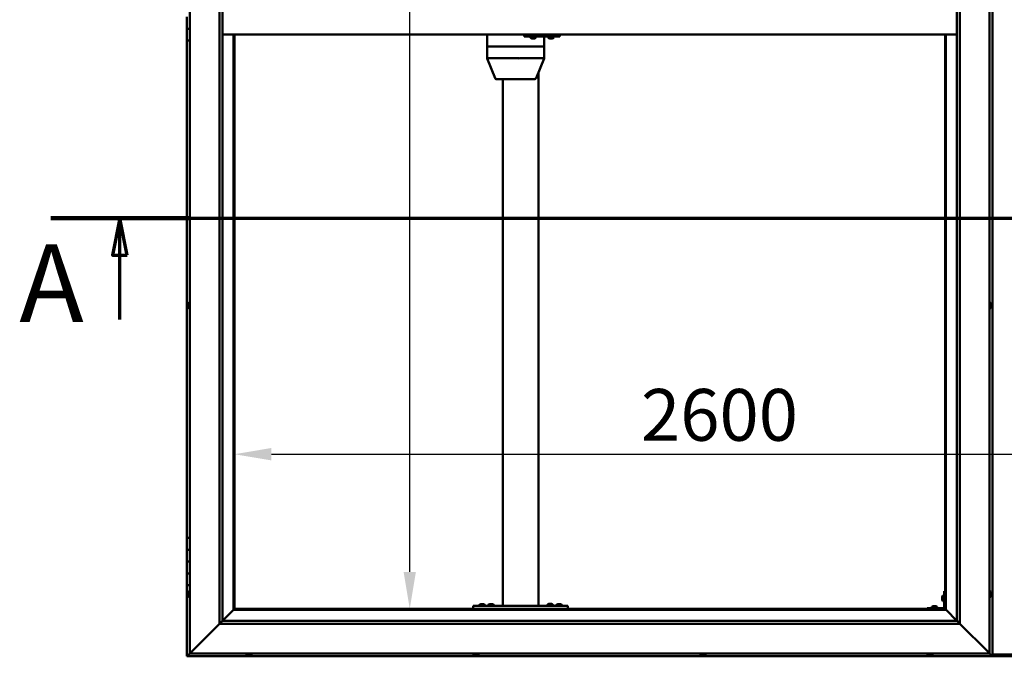
# Model space of a CAD drawing. Units: millimetres. Extents: x -6349 to 24622, y 2954 to 8837.
# Drawn here: x -6349 to -4687, y 3686 to 4762 of the extents above; entities that cross this region are included whole.
import ezdxf

# ---------------------------------------------------------------- set-up
doc = ezdxf.new("R2010")
doc.units = ezdxf.units.MM
doc.header["$LTSCALE"] = 25
doc.linetypes.add('CHAIN', pattern=[0.3543, 0.2362, -0.0295, 0.0591, -0.0295])
for name, color, linetype, lineweight in [('Dimension (ISO)', 7, 'Continuous', 25), ('Section Line (ISO)', 7, 'CHAIN', 70), ('Visible (ISO)', 7, 'Continuous', 50)]:
    doc.layers.add(name, color=color, linetype=linetype, lineweight=lineweight)
doc.styles.add('Label Text (ISO)', font='tahoma.ttf')
doc.styles.add('Note Text (ISO)', font='tahoma.ttf')
doc.dimstyles.new('Default (ISO)', dxfattribs={"dimscale": 25, "dimtxt": 3.5, "dimasz": 2.5, "dimexe": 3.175, "dimexo": 0, "dimgap": 0.762, "dimtad": 1, "dimrnd": 1e-08, "dimzin": 0, "dimtxsty": 'Note Text (ISO)', "dimcen": 0.09, "dimdle": 10, "dimclrd": 256, "dimclre": 256, "dimclrt": 256, "dimazin": 0, "dimtfac": 1.001486, "dimtmove": 0, "dimatfit": 3, "dimfxl": 1, "dimtolj": 1, "dimtzin": 0, "dimlwd": -1, "dimlwe": -1, "dimarcsym": 0})

# ---------------------------------------------------------------- blocks, each defined once
blk = doc.blocks.new('2dTransSection0')
at = {"layer": 'Section Line (ISO)', "linetype": 'CHAIN', "ltscale": 42.148838}
blk.add_line((-251.881, 177.059), (-123.081, 177.059), dxfattribs=at)
at = {"layer": 'Section Line (ISO)', "linetype": 'Continuous', "lineweight": 140}
blk.add_line((-251.881, 177.059), (-242.548, 177.059), dxfattribs=at)
at = {"layer": 'Section Line (ISO)', "linetype": 'Continuous'}
for p, q in [((-247.214, 177.059), (-247.714, 174.559)), ((-247.214, 174.559), (-247.214, 177.059)), ((-246.714, 174.559), (-247.214, 177.059)), ((-247.714, 174.559), (-246.714, 174.559)), ((-247.214, 170.219), (-247.214, 174.559))]:
    blk.add_line(p, q, dxfattribs=at)
at = {"layer": 'Section Line (ISO)', "linetype": 'Continuous', "flags": 128}
blk.add_lwpolyline([(-246.714, 174.559), (-247.214, 177.059), (-247.714, 174.559), (-246.714, 174.559)], dxfattribs=at)
at = {"layer": 'Section Line (ISO)'}
blk.add_solid([(-246.714, 174.559), (-247.214, 177.059), (-247.714, 174.559), (-246.714, 174.559)], dxfattribs=at)
at = {"layer": 'Section Line (ISO)', "insert": (-254.008, 168.394), "char_height": 5.25, "attachment_point": 7, "style": 'Label Text (ISO)'}
blk.add_mtext('A', dxfattribs=at)
blk = doc.blocks.new('*D7')
at = {"layer": 'Defpoints', "color": 0, "transparency": 16777216}
for p in [(-5690.9, 5766.5), (-5662.3, 5766.5), (-5662.3, 3766.5)]:
    blk.add_point(p, dxfattribs=at)
at = {"layer": 'Dimension (ISO)', "transparency": 16777216}
blk.add_line((-5690.9, 3829), (-5690.9, 5704), dxfattribs=at)
for points in [[(-5701.3, 5704), (-5680.5, 5704), (-5690.9, 5766.5)], [(-5701.3, 3829), (-5680.5, 3829), (-5690.9, 3766.5)]]:
    blk.add_solid(points, dxfattribs=at)
at = {"layer": 'Dimension (ISO)', "transparency": 16777216, "insert": (-5801.1, 5068), "char_height": 87.5, "attachment_point": 1, "rotation": 90, "style": 'Note Text (ISO)'}
blk.add_mtext('\\A1;2000', dxfattribs=at)
blk = doc.blocks.new('*D9')
at = {"layer": 'Defpoints', "color": 0, "transparency": 16777216}
for p in [(-5987, 4314.7), (-3387, 4314.7), (-3387, 4027.8)]:
    blk.add_point(p, dxfattribs=at)
at = {"layer": 'Dimension (ISO)', "transparency": 16777216}
blk.add_line((-5924.5, 4027.8), (-3449.5, 4027.8), dxfattribs=at)
for points in [[(-5924.5, 4038.3), (-5924.5, 4017.4), (-5987, 4027.8)], [(-3449.5, 4038.3), (-3449.5, 4017.4), (-3387, 4027.8)]]:
    blk.add_solid(points, dxfattribs=at)
at = {"layer": 'Dimension (ISO)', "transparency": 16777216, "insert": (-5300.4, 4138), "char_height": 87.5, "attachment_point": 1, "style": 'Note Text (ISO)'}
blk.add_mtext('\\A1;2600', dxfattribs=at)

msp = doc.modelspace()

# ---------------------------------------------------------------- linework, layer by layer
at = {"layer": 'Visible (ISO)'}
for p, q in [((-6062, 3691.5), (-6062, 5841.5)), ((-4712, 5841.5), (-4712, 3691.5)), ((-4707, 3686.5), (-4707, 5846.5)), ((-6012, 3741.5), (-6012, 5791.5)), ((-6007, 5791.5), (-6007, 3746.5)), ((-4767, 3746.5), (-4767, 5786.5)), ((-4762, 5791.5), (-4762, 3741.5)), ((-6067, 4766.5), (-6067, 4746.5)), ((-4710.1, 4761.7), (-4712, 4761.7)), ((-6067, 4746.5), (-6062, 4746.5)), ((-6067, 4726.5), (-6067, 4746.5)), ((-6062, 4746.5), (-6067, 4746.5)), ((-6067, 4726.5), (-6067, 3886.5)), ((-6067, 4726.5), (-6062, 4726.5)), ((-4767, 4736.5), (-6007, 4736.5)), ((-5988.5, 4736.5), (-5988.5, 3765)), ((-5987, 3766.5), (-5987, 4736.5)), ((-5560.4, 4736.5), (-5560.4, 4716.5)), ((-5497.7, 4736.5), (-5497.7, 4733.5)), ((-5497.7, 4733.5), (-5437.7, 4733.5)), ((-5487.2, 4731.6), (-5487.2, 4733.5)), ((-5484.5, 4730.2), (-5484.6, 4730.2)), ((-5484.5, 4730.2), (-5484.3, 4730.2)), ((-5482.7, 4730.2), (-5484.3, 4730.2)), ((-5484.3, 4730.2), (-5484.3, 4730.2)), ((-5482.7, 4730.2), (-5482.6, 4730.2)), ((-5480.7, 4730.2), (-5482.3, 4730.2)), ((-5480.6, 4730.2), (-5480.7, 4730.2)), ((-5480.6, 4730.2), (-5480.5, 4730.2)), ((-5480.2, 4730.2), (-5480.5, 4730.2)), ((-5477.7, 4731.6), (-5477.7, 4733.5)), ((-5464.1, 4733.5), (-5464.1, 4716.5)), ((-5457.2, 4731.6), (-5457.2, 4733.5)), ((-5454.5, 4730.2), (-5454.6, 4730.2)), ((-5454.5, 4730.2), (-5454.3, 4730.2)), ((-5452.7, 4730.2), (-5454.3, 4730.2)), ((-5454.3, 4730.2), (-5454.3, 4730.2)), ((-5452.7, 4730.2), (-5452.6, 4730.2)), ((-5450.7, 4730.2), (-5452.3, 4730.2)), ((-5450.6, 4730.2), (-5450.7, 4730.2)), ((-5450.6, 4730.2), (-5450.5, 4730.2)), ((-5450.2, 4730.2), (-5450.5, 4730.2)), ((-5447.7, 4731.6), (-5447.7, 4733.5)), ((-5437.7, 4736.5), (-5437.7, 4733.5)), ((-5437.7, 4733.5), (-5437.3, 4733.5)), ((-4787, 4736.5), (-4787, 3766.5)), ((-4785.5, 3765), (-4785.5, 4736.5)), ((-5560.3, 4716.5), (-5560.4, 4716.5)), ((-5560.4, 4716.5), (-5560.3, 4716.5)), ((-5560.4, 4716.5), (-5560.4, 4696.4)), ((-5560.3, 4716.5), (-5507.4, 4716.5)), ((-5560.3, 4716.5), (-5507.4, 4716.5)), ((-5504.8, 4716.5), (-5507.4, 4716.5)), ((-5507.4, 4716.5), (-5504.8, 4716.5)), ((-5504.8, 4716.5), (-5465.4, 4716.5)), ((-5504.8, 4716.5), (-5465.4, 4716.5)), ((-5464.1, 4716.5), (-5465.4, 4716.5)), ((-5465.4, 4716.5), (-5464.1, 4716.5)), ((-5464.1, 4716.5), (-5464.1, 4696.4)), ((-5560.4, 4696.4), (-5546.8, 4662.7)), ((-5560.3, 4696.5), (-5507.4, 4696.5)), ((-5504.8, 4696.5), (-5465.4, 4696.5)), ((-5464.1, 4696.4), (-5477.7, 4662.7)), ((-5473.7, 4672.7), (-5473.7, 3771.5)), ((-5545, 4661.5), (-5499.3, 4661.5)), ((-5533.7, 4661.5), (-5533.7, 3771.5)), ((-5499.3, 4661.5), (-5479.6, 4661.5)), ((-6065.3, 4281.2), (-6065.3, 4281)), ((-6065.3, 4281.2), (-6065.3, 4281.2)), ((-6065.3, 4279.8), (-6065.3, 4281)), ((-6065.3, 4279.4), (-6065.3, 4279.8)), ((-6065.3, 4277.6), (-6065.3, 4279.4)), ((-6065.3, 4277.4), (-6065.3, 4277.6)), ((-6065.3, 4277.3), (-6065.3, 4277.4)), ((-6065.3, 4277.4), (-6065.3, 4277.4)), ((-6065.3, 4276.8), (-6065.3, 4277.3)), ((-6065.3, 4277.3), (-6065.3, 4277.3)), ((-6063.9, 4283.7), (-6062, 4283.7)), ((-6063.9, 4274.2), (-6062, 4274.2)), ((-4710.1, 4283.7), (-4712, 4283.7)), ((-4710.1, 4274.2), (-4712, 4274.2)), ((-4708.8, 4281.2), (-4708.8, 4280.9)), ((-4708.8, 4280.8), (-4708.8, 4280.9)), ((-4708.8, 4280.8), (-4708.8, 4280.7)), ((-4708.8, 4280.7), (-4708.8, 4279.1)), ((-4708.8, 4278.7), (-4708.8, 4278.8)), ((-4708.8, 4278.7), (-4708.8, 4277.1)), ((-4708.8, 4277.1), (-4708.8, 4277.1)), ((-4708.8, 4276.9), (-4708.8, 4277.1)), ((-4708.8, 4276.9), (-4708.8, 4276.8)), ((-6062, 3886.5), (-6067, 3886.5)), ((-6067, 3886.5), (-6067, 3866.5)), ((-6067, 3866.5), (-6067, 3866.5)), ((-6067, 3866.5), (-6062, 3866.5)), ((-6067, 3846.5), (-6067, 3866.5)), ((-6062, 3866.5), (-6067, 3866.5)), ((-6062, 3846.5), (-6067, 3846.5)), ((-6067, 3846.5), (-6062, 3846.5)), ((-6067, 3846.5), (-6067, 3826.5)), ((-6067, 3826.5), (-6067, 3826.5)), ((-6067, 3826.5), (-6062, 3826.5)), ((-6067, 3806.5), (-6067, 3826.5)), ((-6062, 3826.5), (-6067, 3826.5)), ((-6067, 3806.5), (-6067, 3686.5)), ((-6067, 3806.5), (-6062, 3806.5)), ((-6065.3, 3793.6), (-6065.3, 3793.7)), ((-6065.3, 3793.6), (-6065.3, 3793.4)), ((-6065.3, 3791.9), (-6065.3, 3793.4)), ((-6065.3, 3791.7), (-6065.3, 3791.9)), ((-6065.3, 3791.7), (-6065.3, 3791.5)), ((-6065.3, 3789.8), (-6065.3, 3791.5)), ((-6063.9, 3796.2), (-6062, 3796.2)), ((-4788.5, 3796.5), (-4788.5, 3769.5)), ((-4788.5, 3796.5), (-4787, 3796.5)), ((-4710.1, 3796.2), (-4712, 3796.2)), ((-4708.8, 3793.7), (-4708.8, 3792.8)), ((-4708.8, 3792.7), (-4708.8, 3792.8)), ((-4708.8, 3792.4), (-4708.8, 3790.6)), ((-4708.8, 3790.5), (-4708.8, 3790.6)), ((-6065.3, 3789.7), (-6065.3, 3789.8)), ((-6065.3, 3789.7), (-6065.3, 3789.6)), ((-6065.3, 3789.3), (-6065.3, 3789.6)), ((-6063.9, 3786.7), (-6062, 3786.7)), ((-5570.9, 3774.7), (-5570, 3774.7)), ((-5569.6, 3774.7), (-5567.8, 3774.7)), ((-5567.4, 3774.7), (-5566.5, 3774.7)), ((-5555.9, 3774.7), (-5555, 3774.7)), ((-5554.6, 3774.7), (-5552.8, 3774.7)), ((-5552.4, 3774.7), (-5551.5, 3774.7)), ((-5455.9, 3774.9), (-5455, 3774.9)), ((-5454.6, 3774.9), (-5452.8, 3774.9)), ((-5452.4, 3774.9), (-5451.5, 3774.9)), ((-5440.9, 3774.7), (-5440, 3774.7)), ((-5439.6, 3774.7), (-5437.8, 3774.7)), ((-5437.4, 3774.7), (-5436.5, 3774.7)), ((-4791.8, 3786.5), (-4791.8, 3786.7)), ((-4791.8, 3786.5), (-4791.8, 3786.3)), ((-4791.8, 3784.7), (-4791.8, 3786.3)), ((-4791.8, 3786.3), (-4791.8, 3786.3)), ((-4791.8, 3782.7), (-4791.8, 3784.3)), ((-4791.8, 3782.6), (-4791.8, 3782.7)), ((-4791.8, 3782.6), (-4791.8, 3782.5)), ((-4791.8, 3782.3), (-4791.8, 3782.5)), ((-4790.4, 3789.2), (-4788.5, 3789.2)), ((-4790.4, 3779.7), (-4788.5, 3779.7)), ((-4710.1, 3786.7), (-4712, 3786.7)), ((-4708.8, 3790.2), (-4708.8, 3789.3)), ((-4708.8, 3789.3), (-4708.8, 3789.3)), ((-5988.6, 3764.9), (-6007, 3746.5)), ((-6007, 3746.5), (-5988.6, 3764.9)), ((-5988.5, 3765), (-5988.6, 3764.9)), ((-5988.6, 3764.9), (-5988.5, 3765)), ((-5987, 3766.5), (-5988.5, 3765)), ((-5988.5, 3765), (-5987, 3766.5)), ((-5988.5, 3765), (-4785.5, 3765)), ((-4787, 3766.5), (-5987, 3766.5)), ((-5583.7, 3771.5), (-5583.7, 3766.5)), ((-5583.7, 3771.5), (-5423.7, 3771.5)), ((-5583.7, 3766.5), (-5423.7, 3766.5)), ((-5573.4, 3773.4), (-5573.4, 3771.5)), ((-5571.1, 3766.5), (-5571.1, 3766.5)), ((-5566.3, 3766.5), (-5566.3, 3766.5)), ((-5563.9, 3773.4), (-5563.9, 3771.5)), ((-5558.4, 3773.4), (-5558.4, 3771.5)), ((-5556.1, 3766.5), (-5556.1, 3766.5)), ((-5551.3, 3766.5), (-5551.3, 3766.5)), ((-5548.9, 3773.4), (-5548.9, 3771.5)), ((-5531.7, 3771.5), (-5475.7, 3771.5)), ((-5458.4, 3773.6), (-5458.4, 3771.7)), ((-5458.4, 3771.7), (-5448.9, 3771.7)), ((-5456.1, 3766.5), (-5456.1, 3766.5)), ((-5451.3, 3766.5), (-5451.3, 3766.5)), ((-5448.9, 3773.6), (-5448.9, 3771.7)), ((-5443.4, 3773.4), (-5443.4, 3771.5)), ((-5441.1, 3766.5), (-5441.1, 3766.5)), ((-5436.3, 3766.5), (-5436.3, 3766.5)), ((-5433.9, 3773.4), (-5433.9, 3771.5)), ((-5423.7, 3771.5), (-5423.7, 3766.5)), ((-4790, 3768), (-4817, 3768)), ((-4817, 3766.5), (-4817, 3768)), ((-4817, 3766.5), (-4790, 3766.5)), ((-4809.8, 3769.9), (-4809.8, 3768)), ((-4807.4, 3766.5), (-4807.4, 3766.5)), ((-4807.2, 3771.2), (-4806.3, 3771.2)), ((-4805.9, 3771.2), (-4804.1, 3771.2)), ((-4803.7, 3771.2), (-4802.8, 3771.2)), ((-4802.6, 3766.5), (-4802.6, 3766.5)), ((-4800.3, 3769.9), (-4800.3, 3768)), ((-4785.5, 3765), (-4787, 3766.5)), ((-4787, 3766.5), (-4785.5, 3765)), ((-4785.4, 3764.9), (-4785.5, 3765)), ((-4785.5, 3765), (-4785.4, 3764.9)), ((-4767, 3746.5), (-4785.4, 3764.9)), ((-4785.4, 3764.9), (-4767, 3746.5)), ((-6012, 3741.5), (-6059.5, 3694)), ((-6059.5, 3694), (-6012, 3741.5)), ((-6007.1, 3746.4), (-6012, 3741.5)), ((-4762, 3741.5), (-6012, 3741.5)), ((-6007, 3746.5), (-6007.1, 3746.4)), ((-6007, 3746.5), (-4767, 3746.5)), ((-4767, 3746.5), (-4766.9, 3746.4)), ((-4766.9, 3746.4), (-4762, 3741.5)), ((-4714.5, 3694), (-4762, 3741.5)), ((-4762, 3741.5), (-4714.5, 3694)), ((-6062, 3691.5), (-6065.4, 3688.1)), ((-6065.4, 3688.1), (-6062, 3691.5)), ((-6062, 3691.5), (-6059.5, 3694)), ((-6059.5, 3694), (-6062, 3691.5)), ((-4712, 3691.5), (-6062, 3691.5)), ((-5966.8, 3689.6), (-5966.8, 3691.5)), ((-5957.3, 3689.6), (-5957.3, 3691.5)), ((-5583.4, 3689.6), (-5583.4, 3691.5)), ((-5573.9, 3689.6), (-5573.9, 3691.5)), ((-5200.1, 3689.6), (-5200.1, 3691.5)), ((-5190.6, 3689.6), (-5190.6, 3691.5)), ((-4816.8, 3689.6), (-4816.8, 3691.5)), ((-4807.3, 3689.6), (-4807.3, 3691.5)), ((-4714.5, 3694), (-4712, 3691.5)), ((-4712, 3691.5), (-4714.5, 3694)), ((-4708.6, 3688.1), (-4712, 3691.5)), ((-4712, 3691.5), (-4708.6, 3688.1)), ((-6067, 3686.5), (-6065.4, 3688.1)), ((-6067, 3686.5), (-6065.4, 3688.1)), ((-6065.4, 3688.1), (-6067, 3686.5)), ((-6067, 3686.5), (-6067, 3686.5)), ((-6067, 3686.5), (-4707, 3686.5)), ((-6067, 3686.5), (-6067, 3686.5)), ((-6067, 3686.5), (-6067, 3686.5)), ((-5963.6, 3688.2), (-5964.2, 3688.2)), ((-5963.6, 3688.2), (-5963.6, 3688.2)), ((-5963.5, 3688.2), (-5963.6, 3688.2)), ((-5963.2, 3688.2), (-5963.5, 3688.2)), ((-5963.5, 3688.2), (-5963.5, 3688.2)), ((-5961.4, 3688.2), (-5963.2, 3688.2)), ((-5961.2, 3688.2), (-5961.4, 3688.2)), ((-5961.2, 3688.2), (-5961, 3688.2)), ((-5959.9, 3688.2), (-5961, 3688.2)), ((-5959.9, 3688.2), (-5959.8, 3688.2)), ((-5959.8, 3688.2), (-5959.8, 3688.2)), ((-5580.5, 3688.2), (-5580.9, 3688.2)), ((-5580.5, 3688.2), (-5580.4, 3688.2)), ((-5580.3, 3688.2), (-5580.4, 3688.2)), ((-5580.2, 3688.2), (-5580.3, 3688.2)), ((-5580.3, 3688.2), (-5580.3, 3688.2)), ((-5578.5, 3688.2), (-5580.2, 3688.2)), ((-5578.1, 3688.2), (-5578.5, 3688.2)), ((-5576.7, 3688.2), (-5578.1, 3688.2)), ((-5576.7, 3688.2), (-5576.6, 3688.2)), ((-5576.5, 3688.2), (-5576.6, 3688.2)), ((-5197.6, 3688.2), (-5197.5, 3688.2)), ((-5197.6, 3688.2), (-5197.6, 3688.2)), ((-5196.4, 3688.2), (-5197.5, 3688.2)), ((-5196.4, 3688.2), (-5196.2, 3688.2)), ((-5196, 3688.2), (-5196.2, 3688.2)), ((-5194.2, 3688.2), (-5196, 3688.2)), ((-5193.9, 3688.2), (-5194.2, 3688.2)), ((-5193.9, 3688.2), (-5193.9, 3688.2)), ((-5193.9, 3688.2), (-5193.9, 3688.2)), ((-5193.9, 3688.2), (-5193.9, 3688.2)), ((-5193.2, 3688.2), (-5193.9, 3688.2)), ((-4814.1, 3688.2), (-4814.2, 3688.2)), ((-4814.1, 3688.2), (-4813.9, 3688.2)), ((-4812.3, 3688.2), (-4813.9, 3688.2)), ((-4813.9, 3688.2), (-4813.9, 3688.2)), ((-4812.3, 3688.2), (-4812.1, 3688.2)), ((-4810.3, 3688.2), (-4811.9, 3688.2)), ((-4810.2, 3688.2), (-4810.3, 3688.2)), ((-4810.2, 3688.2), (-4810.1, 3688.2)), ((-4809.8, 3688.2), (-4810.1, 3688.2)), ((-4708.6, 3688.1), (-4707, 3686.5)), ((-4707, 3686.5), (-4708.6, 3688.1)), ((-4707, 3689.5), (-4667, 3689.5)), ((-4707, 3686.5), (-4707, 3686.5)), ((-4707, 3686.5), (-4707, 3686.5)), ((-4707, 3686.5), (-4707, 3686.5)), ((-4707, 3686.5), (-4707, 3686.5)), ((-4707, 3686.5), (-4707, 3686.5)), ((-4707, 3686.5), (-4667, 3686.5))]:
    msp.add_line(p, q, dxfattribs=at)
for centre, radius, start, end in [((-5487, 4731.6), 0.2, 180, 234.3147), ((-5482.4, 4737.9), 8, 234.3147, 253.9923), ((-5482.4, 4737.9), 8, 286.0077, 305.6853), ((-5477.9, 4731.6), 0.2, 305.6853, 0), ((-5457, 4731.6), 0.2, 180, 234.3147), ((-5452.4, 4737.9), 8, 234.3147, 253.9923), ((-5452.4, 4737.9), 8, 286.0077, 305.6853), ((-5447.9, 4731.6), 0.2, 305.6853, 0), ((-5545, 4663.5), 2, 201.977, 270), ((-5479.6, 4663.5), 2, 270, 338.023), ((-6057.6, 4279), 8, 144.3147, 163.9923), ((-6057.6, 4279), 8, 196.0077, 215.6853), ((-6063.9, 4283.5), 0.2, 90, 144.3147), ((-6063.9, 4274.4), 0.2, 215.6853, 270), ((-4710.1, 4283.5), 0.2, 35.6853, 90), ((-4710.1, 4274.4), 0.2, 270, 324.3147), ((-4716.5, 4279), 8, 16.0077, 35.6853), ((-4716.5, 4279), 8, 324.3147, 343.9923), ((-6057.6, 3791.5), 8, 144.3147, 163.9923), ((-6063.9, 3796), 0.2, 90, 144.3147), ((-4710.1, 3796), 0.2, 35.6853, 90), ((-4716.5, 3791.5), 8, 16.3341, 35.6853), ((-6057.6, 3791.5), 8, 196.0077, 215.6853), ((-6063.9, 3786.9), 0.2, 215.6853, 270), ((-5568.7, 3767), 8, 106.3348, 125.6853), ((-5568.7, 3767), 8, 54.3147, 73.6652), ((-5553.7, 3767), 8, 106.3348, 125.6853), ((-5553.7, 3767), 8, 54.3147, 73.6652), ((-5453.7, 3767.2), 8, 106.3348, 125.6853), ((-5453.7, 3767.2), 8, 54.3147, 73.6652), ((-5438.7, 3767), 8, 106.3348, 125.6853), ((-5438.7, 3767), 8, 54.3147, 73.6652), ((-4784.1, 3784.5), 8, 144.3147, 163.9923), ((-4784.1, 3784.5), 8, 196.0077, 215.6853), ((-4790.4, 3789), 0.2, 90, 144.3147), ((-4790.4, 3779.9), 0.2, 215.6853, 270), ((-4710.1, 3786.9), 0.2, 270, 324.3147), ((-4716.5, 3791.5), 8, 324.3147, 343.6659), ((-5573.2, 3773.4), 0.2, 125.6853, 180), ((-5564.1, 3773.4), 0.2, 0, 54.3147), ((-5558.2, 3773.4), 0.2, 125.6853, 180), ((-5549.1, 3773.4), 0.2, 0, 54.3147), ((-5458.2, 3773.6), 0.2, 125.6853, 180), ((-5456.3, 3771.5), 0.2, 0, 90), ((-5451.1, 3771.5), 0.2, 90, 180), ((-5449.1, 3773.6), 0.2, 0, 54.3147), ((-5443.2, 3773.4), 0.2, 125.6853, 180), ((-5434.1, 3773.4), 0.2, 0, 54.3147), ((-4809.6, 3769.9), 0.2, 125.6853, 180), ((-4805, 3763.5), 8, 106.3348, 125.6853), ((-4805, 3763.5), 8, 54.3147, 73.6652), ((-4800.5, 3769.9), 0.2, 0, 54.3147), ((-4790, 3769.5), 3, 270, 0), ((-4790, 3769.5), 1.5, 270, 0), ((-5966.6, 3689.6), 0.2, 180, 234.3147), ((-5962, 3695.9), 8, 234.3147, 253.9923), ((-5962, 3695.9), 8, 286.0077, 305.6853), ((-5957.5, 3689.6), 0.2, 305.6853, 0), ((-5583.2, 3689.6), 0.2, 180, 234.3147), ((-5578.7, 3695.9), 8, 234.3147, 253.9923), ((-5578.7, 3695.9), 8, 286.0077, 305.6853), ((-5574.1, 3689.6), 0.2, 305.6853, 0), ((-5199.9, 3689.6), 0.2, 180, 234.3147), ((-5195.4, 3695.9), 8, 234.3147, 253.9923), ((-5195.4, 3695.9), 8, 286.0077, 305.6853), ((-5190.8, 3689.6), 0.2, 305.6853, 0), ((-4816.6, 3689.6), 0.2, 180, 234.3147), ((-4812, 3695.9), 8, 234.3147, 253.9923), ((-4812, 3695.9), 8, 286.0077, 305.6853), ((-4807.5, 3689.6), 0.2, 305.6853, 0)]:
    msp.add_arc(centre, radius, start, end, dxfattribs=at)
for centre, major_axis, ratio, start_param, end_param in [((-5437.3, 4739.5), (0, -6), 0.014978, 0, 1.047198), ((-5558.4, 4696.8), (2, 0.39), 0.085726, 2.816964, 3.158237), ((-5558.4, 4690.1), (-1.9, 6.36), 0.09987, 6.253419, 6.298427), ((-5505.5, 4690.1), (-1.9, 6.36), 0.09987, 6.20841, 6.253419), ((-5505.5, 4696.8), (-2, -0.18), 0.191122, 0.380357, 1.861136), ((-5505.5, 4690.1), (0.76, 6.36), 0.291148, 0.034591, 0.0796), ((-5466.1, 4696.8), (-2, 0.39), 0.085726, 1.985442, 3.158237), ((-5466.1, 4690.1), (0.76, 6.36), 0.291148, 6.272767, 6.317776)]:
    msp.add_ellipse(centre, major_axis=major_axis, ratio=ratio, start_param=start_param, end_param=end_param, dxfattribs=at)
for points, knots in [([(-5484.5, 4730.2), (-5484.5, 4730.2), (-5484.5, 4730.2), (-5484.4, 4730.2), (-5484.4, 4730.2), (-5484.3, 4730.2), (-5484.3, 4730.2), (-5484.3, 4730.2)], [0.17438702, 0.17438702, 0.17438702, 0.17438702, 0.18896797, 0.18896797, 0.20586323, 0.20586323, 0.21737851, 0.21737851, 0.21737851, 0.21737851]), ([(-5482.7, 4730.2), (-5482.7, 4730.2), (-5482.6, 4730.2), (-5482.5, 4730.2), (-5482.5, 4730.2), (-5482.4, 4730.2), (-5482.3, 4730.2), (-5482.3, 4730.2)], [0.17438702, 0.17438702, 0.17438702, 0.17438702, 0.18896797, 0.18896797, 0.20586323, 0.20586323, 0.21737851, 0.21737851, 0.21737851, 0.21737851]), ([(-5482.4, 4730.2), (-5482.4, 4730.2), (-5482.5, 4730.2), (-5482.5, 4730.2), (-5482.5, 4730.2), (-5482.6, 4730.2)], [0.2032383, 0.2032383, 0.2032383, 0.2032383, 0.20586323, 0.20586323, 0.21737852, 0.21737852, 0.21737852, 0.21737852]), ([(-5480.7, 4730.2), (-5480.6, 4730.2), (-5480.6, 4730.2), (-5480.5, 4730.2), (-5480.5, 4730.2), (-5480.5, 4730.2), (-5480.5, 4730.2), (-5480.5, 4730.2)], [0.17438702, 0.17438702, 0.17438702, 0.17438702, 0.18896797, 0.18896797, 0.20586323, 0.20586323, 0.21737852, 0.21737852, 0.21737852, 0.21737852]), ([(-5454.5, 4730.2), (-5454.5, 4730.2), (-5454.5, 4730.2), (-5454.4, 4730.2), (-5454.4, 4730.2), (-5454.3, 4730.2), (-5454.3, 4730.2), (-5454.3, 4730.2)], [0.17438702, 0.17438702, 0.17438702, 0.17438702, 0.18896797, 0.18896797, 0.20586323, 0.20586323, 0.21737851, 0.21737851, 0.21737851, 0.21737851]), ([(-5452.7, 4730.2), (-5452.7, 4730.2), (-5452.7, 4730.2), (-5452.5, 4730.2), (-5452.5, 4730.2), (-5452.4, 4730.2), (-5452.4, 4730.2), (-5452.3, 4730.2)], [0.17438702, 0.17438702, 0.17438702, 0.17438702, 0.18896797, 0.18896797, 0.20586323, 0.20586323, 0.21737851, 0.21737851, 0.21737851, 0.21737851]), ([(-5452.4, 4730.2), (-5452.4, 4730.2), (-5452.4, 4730.2), (-5452.5, 4730.2), (-5452.5, 4730.2), (-5452.6, 4730.2)], [0.20493534, 0.20493534, 0.20493534, 0.20493534, 0.20586323, 0.20586323, 0.21737852, 0.21737852, 0.21737852, 0.21737852]), ([(-5450.7, 4730.2), (-5450.7, 4730.2), (-5450.6, 4730.2), (-5450.5, 4730.2), (-5450.5, 4730.2), (-5450.5, 4730.2), (-5450.5, 4730.2), (-5450.5, 4730.2)], [0.17438702, 0.17438702, 0.17438702, 0.17438702, 0.18896797, 0.18896797, 0.20586323, 0.20586323, 0.21737852, 0.21737852, 0.21737852, 0.21737852]), ([(-6065.3, 4281.2), (-6065.3, 4281.2), (-6065.3, 4281.2), (-6065.3, 4281.2), (-6065.3, 4281.1), (-6065.3, 4281.1), (-6065.3, 4281.1), (-6065.3, 4281)], [0.17438702, 0.17438702, 0.17438702, 0.17438702, 0.18896797, 0.18896797, 0.20586323, 0.20586323, 0.21737851, 0.21737851, 0.21737851, 0.21737851]), ([(-6065.3, 4279.8), (-6065.3, 4279.7), (-6065.3, 4279.7), (-6065.3, 4279.6), (-6065.3, 4279.5), (-6065.3, 4279.4), (-6065.3, 4279.4), (-6065.3, 4279.4)], [0.17438702, 0.17438702, 0.17438702, 0.17438702, 0.18896797, 0.18896797, 0.20586323, 0.20586323, 0.21737851, 0.21737851, 0.21737851, 0.21737851]), ([(-6065.3, 4277.6), (-6065.3, 4277.5), (-6065.3, 4277.5), (-6065.3, 4277.4), (-6065.3, 4277.4), (-6065.3, 4277.3), (-6065.3, 4277.3), (-6065.3, 4277.3)], [0.17438702, 0.17438702, 0.17438702, 0.17438702, 0.18896797, 0.18896797, 0.20586323, 0.20586323, 0.21737852, 0.21737852, 0.21737852, 0.21737852]), ([(-4708.8, 4280.7), (-4708.8, 4280.8), (-4708.8, 4280.8), (-4708.8, 4280.9), (-4708.8, 4280.9), (-4708.8, 4280.9), (-4708.8, 4280.9), (-4708.8, 4280.9)], [0.17438702, 0.17438702, 0.17438702, 0.17438702, 0.18896797, 0.18896797, 0.20586323, 0.20586323, 0.21737852, 0.21737852, 0.21737852, 0.21737852]), ([(-4708.8, 4278.7), (-4708.8, 4278.7), (-4708.8, 4278.8), (-4708.8, 4278.9), (-4708.8, 4278.9), (-4708.8, 4279), (-4708.8, 4279.1), (-4708.8, 4279.1)], [0.17438702, 0.17438702, 0.17438702, 0.17438702, 0.18896797, 0.18896797, 0.20586323, 0.20586323, 0.21737851, 0.21737851, 0.21737851, 0.21737851]), ([(-4708.8, 4279), (-4708.8, 4279), (-4708.8, 4278.9), (-4708.8, 4278.9), (-4708.8, 4278.9), (-4708.8, 4278.8)], [0.20251127, 0.20251127, 0.20251127, 0.20251127, 0.20586323, 0.20586323, 0.21737852, 0.21737852, 0.21737852, 0.21737852]), ([(-4708.8, 4276.9), (-4708.8, 4276.9), (-4708.8, 4276.9), (-4708.8, 4277), (-4708.8, 4277), (-4708.8, 4277.1), (-4708.8, 4277.1), (-4708.8, 4277.1)], [0.17438702, 0.17438702, 0.17438702, 0.17438702, 0.18896797, 0.18896797, 0.20586323, 0.20586323, 0.21737851, 0.21737851, 0.21737851, 0.21737851]), ([(-6065.3, 3793.6), (-6065.3, 3793.6), (-6065.3, 3793.6), (-6065.3, 3793.5), (-6065.3, 3793.5), (-6065.3, 3793.5), (-6065.3, 3793.4), (-6065.3, 3793.4)], [0.17438702, 0.17438702, 0.17438702, 0.17438702, 0.18896797, 0.18896797, 0.20586323, 0.20586323, 0.21737851, 0.21737851, 0.21737851, 0.21737851]), ([(-6065.3, 3791.9), (-6065.3, 3791.9), (-6065.3, 3791.9), (-6065.3, 3791.8), (-6065.3, 3791.7), (-6065.3, 3791.6), (-6065.3, 3791.6), (-6065.3, 3791.5)], [0.17438702, 0.17438702, 0.17438702, 0.17438702, 0.18896797, 0.18896797, 0.20586323, 0.20586323, 0.21737851, 0.21737851, 0.21737851, 0.21737851]), ([(-4708.8, 3793.7), (-4708.8, 3793.7), (-4708.8, 3793.7), (-4708.8, 3793.7), (-4708.8, 3793.7), (-4708.8, 3793.7)], [0.17438702, 0.17438702, 0.17438702, 0.17438702, 0.18896797, 0.18896797, 0.19470305, 0.19470305, 0.19470305, 0.19470305]), ([(-4708.8, 3792.4), (-4708.8, 3792.4), (-4708.8, 3792.5), (-4708.8, 3792.6), (-4708.8, 3792.6), (-4708.8, 3792.7), (-4708.8, 3792.7), (-4708.8, 3792.8)], [0.17438702, 0.17438702, 0.17438702, 0.17438702, 0.18896797, 0.18896797, 0.20586323, 0.20586323, 0.21737851, 0.21737851, 0.21737851, 0.21737851]), ([(-4708.8, 3792.7), (-4708.8, 3792.7), (-4708.8, 3792.7), (-4708.8, 3792.6), (-4708.8, 3792.6), (-4708.8, 3792.6)], [0.17438702, 0.17438702, 0.17438702, 0.17438702, 0.18896797, 0.18896797, 0.19470305, 0.19470305, 0.19470305, 0.19470305]), ([(-4708.8, 3790.2), (-4708.8, 3790.2), (-4708.8, 3790.3), (-4708.8, 3790.3), (-4708.8, 3790.4), (-4708.8, 3790.5), (-4708.8, 3790.5), (-4708.8, 3790.6)], [0.17438702, 0.17438702, 0.17438702, 0.17438702, 0.18896797, 0.18896797, 0.20586323, 0.20586323, 0.21737851, 0.21737851, 0.21737851, 0.21737851]), ([(-4708.8, 3790.5), (-4708.8, 3790.5), (-4708.8, 3790.4), (-4708.8, 3790.4), (-4708.8, 3790.4), (-4708.8, 3790.3)], [0.17438702, 0.17438702, 0.17438702, 0.17438702, 0.18896797, 0.18896797, 0.19470305, 0.19470305, 0.19470305, 0.19470305]), ([(-6065.3, 3789.8), (-6065.3, 3789.8), (-6065.3, 3789.8), (-6065.3, 3789.7), (-6065.3, 3789.6), (-6065.3, 3789.6), (-6065.3, 3789.6), (-6065.3, 3789.6)], [0.17438702, 0.17438702, 0.17438702, 0.17438702, 0.18896797, 0.18896797, 0.20586323, 0.20586323, 0.21737852, 0.21737852, 0.21737852, 0.21737852]), ([(-5570.9, 3774.7), (-5570.9, 3774.7), (-5570.9, 3774.7), (-5570.9, 3774.7), (-5570.9, 3774.7), (-5570.9, 3774.7)], [0.17438702, 0.17438702, 0.17438702, 0.17438702, 0.18896797, 0.18896797, 0.19569168, 0.19569168, 0.19569168, 0.19569168]), ([(-5569.6, 3774.7), (-5569.7, 3774.7), (-5569.7, 3774.7), (-5569.8, 3774.7), (-5569.9, 3774.7), (-5569.9, 3774.7), (-5570, 3774.7), (-5570, 3774.7)], [0.17438702, 0.17438702, 0.17438702, 0.17438702, 0.18896797, 0.18896797, 0.20586323, 0.20586323, 0.21737852, 0.21737852, 0.21737852, 0.21737852]), ([(-5567.4, 3774.7), (-5567.4, 3774.7), (-5567.5, 3774.7), (-5567.6, 3774.7), (-5567.6, 3774.7), (-5567.7, 3774.7), (-5567.7, 3774.7), (-5567.8, 3774.7)], [0.17438702, 0.17438702, 0.17438702, 0.17438702, 0.18896797, 0.18896797, 0.20586323, 0.20586323, 0.21737852, 0.21737852, 0.21737852, 0.21737852]), ([(-5566.4, 3774.7), (-5566.4, 3774.7), (-5566.4, 3774.7), (-5566.5, 3774.7), (-5566.5, 3774.7), (-5566.5, 3774.7)], [0.19569168, 0.19569168, 0.19569168, 0.19569168, 0.20586323, 0.20586323, 0.21737852, 0.21737852, 0.21737852, 0.21737852]), ([(-5555.9, 3774.7), (-5555.9, 3774.7), (-5555.9, 3774.7), (-5555.9, 3774.7), (-5555.9, 3774.7), (-5555.9, 3774.7)], [0.17438702, 0.17438702, 0.17438702, 0.17438702, 0.18896797, 0.18896797, 0.19569168, 0.19569168, 0.19569168, 0.19569168]), ([(-5554.6, 3774.7), (-5554.7, 3774.7), (-5554.7, 3774.7), (-5554.8, 3774.7), (-5554.9, 3774.7), (-5554.9, 3774.7), (-5555, 3774.7), (-5555, 3774.7)], [0.17438702, 0.17438702, 0.17438702, 0.17438702, 0.18896797, 0.18896797, 0.20586323, 0.20586323, 0.21737852, 0.21737852, 0.21737852, 0.21737852]), ([(-5552.4, 3774.7), (-5552.4, 3774.7), (-5552.5, 3774.7), (-5552.6, 3774.7), (-5552.6, 3774.7), (-5552.7, 3774.7), (-5552.7, 3774.7), (-5552.8, 3774.7)], [0.17438702, 0.17438702, 0.17438702, 0.17438702, 0.18896797, 0.18896797, 0.20586323, 0.20586323, 0.21737852, 0.21737852, 0.21737852, 0.21737852]), ([(-5551.4, 3774.7), (-5551.4, 3774.7), (-5551.4, 3774.7), (-5551.5, 3774.7), (-5551.5, 3774.7), (-5551.5, 3774.7)], [0.19569168, 0.19569168, 0.19569168, 0.19569168, 0.20586323, 0.20586323, 0.21737852, 0.21737852, 0.21737852, 0.21737852]), ([(-5455.9, 3774.9), (-5455.9, 3774.9), (-5455.9, 3774.9), (-5455.9, 3774.9), (-5455.9, 3774.9), (-5455.9, 3774.9)], [0.17438702, 0.17438702, 0.17438702, 0.17438702, 0.18896797, 0.18896797, 0.19569168, 0.19569168, 0.19569168, 0.19569168]), ([(-5454.6, 3774.9), (-5454.7, 3774.9), (-5454.7, 3774.9), (-5454.8, 3774.9), (-5454.9, 3774.9), (-5454.9, 3774.9), (-5455, 3774.9), (-5455, 3774.9)], [0.17438702, 0.17438702, 0.17438702, 0.17438702, 0.18896797, 0.18896797, 0.20586323, 0.20586323, 0.21737852, 0.21737852, 0.21737852, 0.21737852]), ([(-5452.4, 3774.9), (-5452.4, 3774.9), (-5452.5, 3774.9), (-5452.6, 3774.9), (-5452.6, 3774.9), (-5452.7, 3774.9), (-5452.7, 3774.9), (-5452.8, 3774.9)], [0.17438702, 0.17438702, 0.17438702, 0.17438702, 0.18896797, 0.18896797, 0.20586323, 0.20586323, 0.21737852, 0.21737852, 0.21737852, 0.21737852]), ([(-5451.4, 3774.9), (-5451.4, 3774.9), (-5451.4, 3774.9), (-5451.5, 3774.9), (-5451.5, 3774.9), (-5451.5, 3774.9)], [0.19569168, 0.19569168, 0.19569168, 0.19569168, 0.20586323, 0.20586323, 0.21737852, 0.21737852, 0.21737852, 0.21737852]), ([(-5440.9, 3774.7), (-5440.9, 3774.7), (-5440.9, 3774.7), (-5440.9, 3774.7), (-5440.9, 3774.7), (-5440.9, 3774.7)], [0.17438702, 0.17438702, 0.17438702, 0.17438702, 0.18896797, 0.18896797, 0.19569168, 0.19569168, 0.19569168, 0.19569168]), ([(-5439.6, 3774.7), (-5439.7, 3774.7), (-5439.7, 3774.7), (-5439.8, 3774.7), (-5439.9, 3774.7), (-5439.9, 3774.7), (-5440, 3774.7), (-5440, 3774.7)], [0.17438702, 0.17438702, 0.17438702, 0.17438702, 0.18896797, 0.18896797, 0.20586323, 0.20586323, 0.21737852, 0.21737852, 0.21737852, 0.21737852]), ([(-5437.4, 3774.7), (-5437.4, 3774.7), (-5437.5, 3774.7), (-5437.6, 3774.7), (-5437.6, 3774.7), (-5437.7, 3774.7), (-5437.7, 3774.7), (-5437.8, 3774.7)], [0.17438702, 0.17438702, 0.17438702, 0.17438702, 0.18896797, 0.18896797, 0.20586323, 0.20586323, 0.21737852, 0.21737852, 0.21737852, 0.21737852]), ([(-5436.4, 3774.7), (-5436.4, 3774.7), (-5436.4, 3774.7), (-5436.5, 3774.7), (-5436.5, 3774.7), (-5436.5, 3774.7)], [0.19569168, 0.19569168, 0.19569168, 0.19569168, 0.20586323, 0.20586323, 0.21737852, 0.21737852, 0.21737852, 0.21737852]), ([(-4791.8, 3786.5), (-4791.8, 3786.5), (-4791.8, 3786.5), (-4791.8, 3786.4), (-4791.8, 3786.4), (-4791.8, 3786.3), (-4791.8, 3786.3), (-4791.8, 3786.3)], [0.17438702, 0.17438702, 0.17438702, 0.17438702, 0.18896797, 0.18896797, 0.20586323, 0.20586323, 0.21737852, 0.21737852, 0.21737852, 0.21737852]), ([(-4791.8, 3784.7), (-4791.8, 3784.6), (-4791.8, 3784.6), (-4791.8, 3784.5), (-4791.8, 3784.4), (-4791.8, 3784.3), (-4791.8, 3784.3), (-4791.8, 3784.3)], [0.17438702, 0.17438702, 0.17438702, 0.17438702, 0.18896797, 0.18896797, 0.20586323, 0.20586323, 0.21737852, 0.21737852, 0.21737852, 0.21737852]), ([(-4791.8, 3782.7), (-4791.8, 3782.6), (-4791.8, 3782.6), (-4791.8, 3782.5), (-4791.8, 3782.5), (-4791.8, 3782.5), (-4791.8, 3782.5), (-4791.8, 3782.5)], [0.17438702, 0.17438702, 0.17438702, 0.17438702, 0.18896797, 0.18896797, 0.20586323, 0.20586323, 0.21737851, 0.21737851, 0.21737851, 0.21737851]), ([(-4708.8, 3789.3), (-4708.8, 3789.3), (-4708.8, 3789.2), (-4708.8, 3789.2), (-4708.8, 3789.2), (-4708.8, 3789.2), (-4708.8, 3789.3), (-4708.8, 3789.3)], [0.17438702, 0.17438702, 0.17438702, 0.17438702, 0.18896797, 0.18896797, 0.20586323, 0.20586323, 0.21737852, 0.21737852, 0.21737852, 0.21737852]), ([(-4807.2, 3771.2), (-4807.2, 3771.2), (-4807.3, 3771.2), (-4807.3, 3771.2), (-4807.3, 3771.2), (-4807.3, 3771.2)], [0.17438702, 0.17438702, 0.17438702, 0.17438702, 0.18896797, 0.18896797, 0.19569168, 0.19569168, 0.19569168, 0.19569168]), ([(-4805.9, 3771.2), (-4806, 3771.2), (-4806, 3771.2), (-4806.1, 3771.2), (-4806.2, 3771.2), (-4806.3, 3771.2), (-4806.3, 3771.2), (-4806.3, 3771.2)], [0.17438702, 0.17438702, 0.17438702, 0.17438702, 0.18896797, 0.18896797, 0.20586323, 0.20586323, 0.21737851, 0.21737851, 0.21737851, 0.21737851]), ([(-4803.7, 3771.2), (-4803.8, 3771.2), (-4803.8, 3771.2), (-4803.9, 3771.2), (-4803.9, 3771.2), (-4804, 3771.2), (-4804.1, 3771.2), (-4804.1, 3771.2)], [0.17438702, 0.17438702, 0.17438702, 0.17438702, 0.18896797, 0.18896797, 0.20586323, 0.20586323, 0.21737851, 0.21737851, 0.21737851, 0.21737851]), ([(-4802.8, 3771.2), (-4802.8, 3771.2), (-4802.8, 3771.2), (-4802.8, 3771.2), (-4802.8, 3771.2), (-4802.8, 3771.2)], [0.19569168, 0.19569168, 0.19569168, 0.19569168, 0.20586323, 0.20586323, 0.21737852, 0.21737852, 0.21737852, 0.21737852]), ([(-5963.6, 3688.2), (-5963.5, 3688.2), (-5963.5, 3688.2), (-5963.4, 3688.2), (-5963.4, 3688.2), (-5963.3, 3688.2), (-5963.3, 3688.2), (-5963.2, 3688.2)], [0.17438702, 0.17438702, 0.17438702, 0.17438702, 0.18896797, 0.18896797, 0.20586323, 0.20586323, 0.21737851, 0.21737851, 0.21737851, 0.21737851]), ([(-5961.4, 3688.2), (-5961.4, 3688.2), (-5961.3, 3688.2), (-5961.2, 3688.2), (-5961.2, 3688.2), (-5961.1, 3688.2), (-5961, 3688.2), (-5961, 3688.2)], [0.17438702, 0.17438702, 0.17438702, 0.17438702, 0.18896797, 0.18896797, 0.20586323, 0.20586323, 0.21737852, 0.21737852, 0.21737852, 0.21737852]), ([(-5959.9, 3688.2), (-5959.9, 3688.2), (-5959.8, 3688.2), (-5959.8, 3688.2), (-5959.8, 3688.2), (-5959.8, 3688.2), (-5959.8, 3688.2), (-5959.8, 3688.2)], [0.17438702, 0.17438702, 0.17438702, 0.17438702, 0.18896797, 0.18896797, 0.20586323, 0.20586323, 0.21737852, 0.21737852, 0.21737852, 0.21737852]), ([(-5580.5, 3688.2), (-5580.5, 3688.2), (-5580.5, 3688.2), (-5580.4, 3688.2), (-5580.4, 3688.2), (-5580.3, 3688.2), (-5580.3, 3688.2), (-5580.2, 3688.2)], [0.17438702, 0.17438702, 0.17438702, 0.17438702, 0.18896797, 0.18896797, 0.20586323, 0.20586323, 0.21737852, 0.21737852, 0.21737852, 0.21737852]), ([(-5578.5, 3688.2), (-5578.5, 3688.2), (-5578.4, 3688.2), (-5578.3, 3688.2), (-5578.3, 3688.2), (-5578.2, 3688.2), (-5578.1, 3688.2), (-5578.1, 3688.2)], [0.17438702, 0.17438702, 0.17438702, 0.17438702, 0.18896797, 0.18896797, 0.20586323, 0.20586323, 0.21737852, 0.21737852, 0.21737852, 0.21737852]), ([(-5576.7, 3688.2), (-5576.7, 3688.2), (-5576.6, 3688.2), (-5576.6, 3688.2), (-5576.6, 3688.2), (-5576.6, 3688.2), (-5576.6, 3688.2), (-5576.6, 3688.2)], [0.17438702, 0.17438702, 0.17438702, 0.17438702, 0.18896797, 0.18896797, 0.20586323, 0.20586323, 0.21737852, 0.21737852, 0.21737852, 0.21737852]), ([(-5197.6, 3688.2), (-5197.6, 3688.2), (-5197.6, 3688.2), (-5197.6, 3688.2), (-5197.6, 3688.2), (-5197.5, 3688.2), (-5197.5, 3688.2), (-5197.5, 3688.2)], [0.17438702, 0.17438702, 0.17438702, 0.17438702, 0.18896797, 0.18896797, 0.20586323, 0.20586323, 0.21737851, 0.21737851, 0.21737851, 0.21737851]), ([(-5196.4, 3688.2), (-5196.4, 3688.2), (-5196.3, 3688.2), (-5196.2, 3688.2), (-5196.2, 3688.2), (-5196.1, 3688.2), (-5196, 3688.2), (-5196, 3688.2)], [0.17438702, 0.17438702, 0.17438702, 0.17438702, 0.18896797, 0.18896797, 0.20586323, 0.20586323, 0.21737851, 0.21737851, 0.21737851, 0.21737851]), ([(-5194.2, 3688.2), (-5194.1, 3688.2), (-5194.1, 3688.2), (-5194, 3688.2), (-5193.9, 3688.2), (-5193.9, 3688.2), (-5193.9, 3688.2), (-5193.9, 3688.2)], [0.17438702, 0.17438702, 0.17438702, 0.17438702, 0.18896797, 0.18896797, 0.20586323, 0.20586323, 0.21737852, 0.21737852, 0.21737852, 0.21737852]), ([(-4814.1, 3688.2), (-4814.1, 3688.2), (-4814.1, 3688.2), (-4814, 3688.2), (-4814, 3688.2), (-4813.9, 3688.2), (-4813.9, 3688.2), (-4813.9, 3688.2)], [0.17438702, 0.17438702, 0.17438702, 0.17438702, 0.18896797, 0.18896797, 0.20586323, 0.20586323, 0.21737852, 0.21737852, 0.21737852, 0.21737852]), ([(-4812.3, 3688.2), (-4812.3, 3688.2), (-4812.2, 3688.2), (-4812.1, 3688.2), (-4812.1, 3688.2), (-4812, 3688.2), (-4811.9, 3688.2), (-4811.9, 3688.2)], [0.17438702, 0.17438702, 0.17438702, 0.17438702, 0.18896797, 0.18896797, 0.20586323, 0.20586323, 0.21737851, 0.21737851, 0.21737851, 0.21737851]), ([(-4812, 3688.2), (-4812, 3688.2), (-4812, 3688.2), (-4812.1, 3688.2), (-4812.1, 3688.2), (-4812.1, 3688.2)], [0.20488997, 0.20488997, 0.20488997, 0.20488997, 0.20586323, 0.20586323, 0.21737852, 0.21737852, 0.21737852, 0.21737852]), ([(-4810.3, 3688.2), (-4810.2, 3688.2), (-4810.2, 3688.2), (-4810.1, 3688.2), (-4810.1, 3688.2), (-4810.1, 3688.2), (-4810.1, 3688.2), (-4810.1, 3688.2)], [0.17438702, 0.17438702, 0.17438702, 0.17438702, 0.18896797, 0.18896797, 0.20586323, 0.20586323, 0.21737851, 0.21737851, 0.21737851, 0.21737851])]:
    msp.add_open_spline(points, degree=3, knots=knots, dxfattribs=at)

# ---------------------------------------------------------------- block references
at = {"layer": 'Section Line (ISO)', "xscale": 25, "yscale": 25, "zscale": 25}
msp.add_blockref('2dTransSection0', (0, 0), dxfattribs=at)

# ---------------------------------------------------------------- dimensions: what is measured, and where the dimension line sits
at = {"layer": 'Dimension (ISO)'}
dim = msp.add_linear_dim(base=(-5690.9, 5766.5), p1=(-5662.3, 3766.5), p2=(-5662.3, 5766.5), angle=90, dimstyle='Default (ISO)', override={"dimgap": 0.762, "dimdec": 0, "dimse1": 1, "dimse2": 1, "dimtol": 0, "dimlim": 0, "dimtp": 0, "dimtm": 0, "dimtdec": 2, "dimtofl": 0, "dimatfit": 1}, dxfattribs=at)
dim.commit()
dim.dimension.update_dxf_attribs({"geometry": '*D7', "text_midpoint": (-5690.9, 5193.7), "dimtype": 160})
dim = msp.add_linear_dim(base=(-3387, 4027.8), p1=(-5987, 4314.7), p2=(-3387, 4314.7), dimstyle='Default (ISO)', override={"dimgap": 0.762, "dimdec": 0, "dimse1": 1, "dimse2": 1, "dimtol": 0, "dimlim": 0, "dimtp": 0, "dimtm": 0, "dimtdec": 2, "dimtofl": 0, "dimatfit": 1}, dxfattribs=at)
dim.commit()
dim.dimension.update_dxf_attribs({"geometry": '*D9', "text_midpoint": (-5174.7, 4027.8), "dimtype": 160})

doc.saveas('drawing.dxf')
